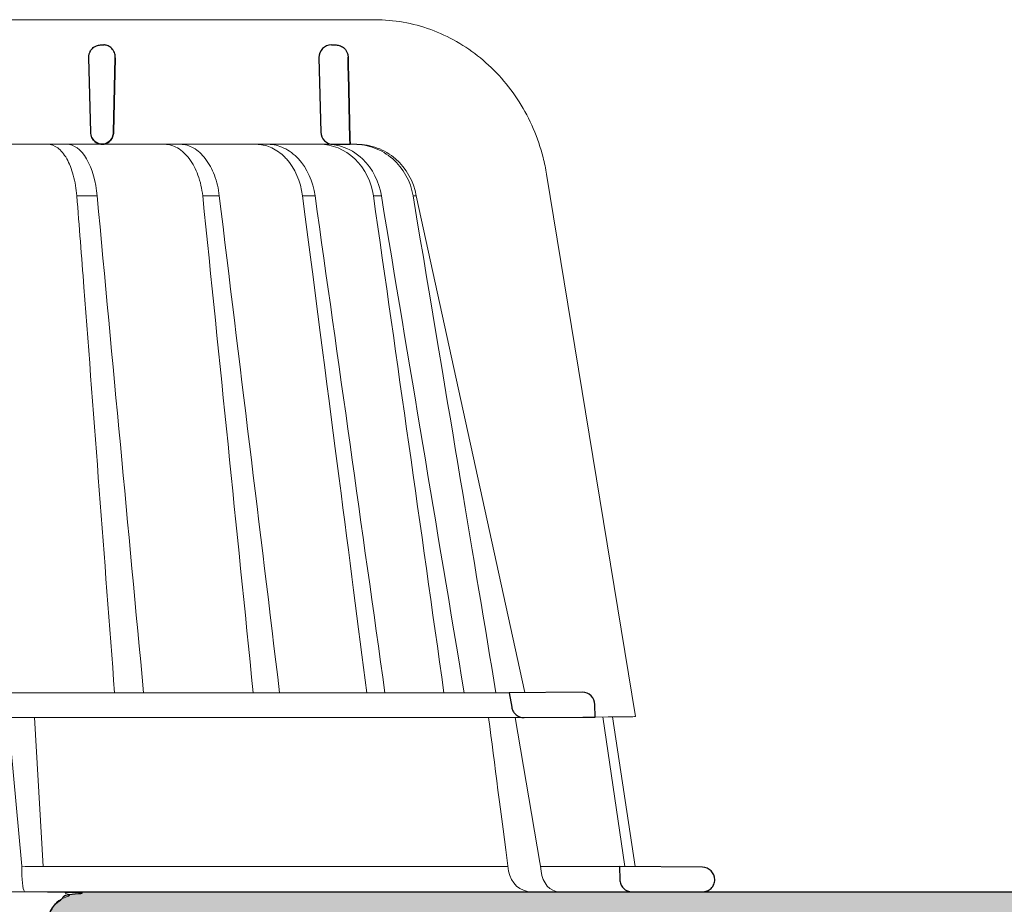
# Model space of a CAD drawing. Units: millimetres. Extents: x -3775 to 5135, y 6558 to 22714.
# Drawn here: x 2977 to 3056, y 7065 to 7136 of the extents above; entities that cross this region are included whole.
import ezdxf

# ---------------------------------------------------------------- set-up
doc = ezdxf.new("R2010")
doc.units = ezdxf.units.MM
for name, color, linetype, lineweight in [('TOPWET_KOŠ', 241, 'Continuous', 13), ('TOPWET_TENKOU', 142, 'Continuous', 13), ('TOPWET_TLUSTOU', 142, 'Continuous', 30)]:
    doc.layers.add(name, color=color, linetype=linetype, lineweight=lineweight)

# ---------------------------------------------------------------- blocks, each defined once
blk = doc.blocks.new('*U467')
at = {"layer": 'TOPWET_KOŠ'}
for p, q in [((29.99393037576783, 69.99882063318728), (82.50332752245549, 69.99783541162833)), ((80.96541182125702, 59.998881235515), (31.19619363173979, 59.99888123541314)), ((79.14647750909671, 59.998881235515), (79.13546919602095, 59.998881235515)), ((80.96541090753863, 59.99886384314595), (81.03865277164232, 59.9988657050817)), ((81.0386537702484, 59.998881235515), (80.96541182125702, 59.998881235515)), ((96.28330479869737, 57.58926377460011), (103.4208539621482, 14.06110172604167)), ((60.18881190866023, 55.86306247082757), (60.18949551013566, 55.85615297205368)), ((60.18949551015294, 55.85615297205368), (60.18889642677141, 55.8630797744263)), ((68.66606677722348, 55.86304061761621), (68.66606397620808, 55.86305713943511)), ((70.00177424012372, 55.86306488949413), (70.00179077734583, 55.86306488949413)), ((77.68672428342188, 55.86305706377607), (76.68501877390054, 55.86305706377607)), ((77.68672462322002, 55.86305466571139), (77.6877025425897, 55.85615297205368)), ((77.6867378224365, 55.86305706377607), (77.6867462583582, 55.86305706377607)), ((77.68770254260153, 55.85615297205368), (77.68674625823996, 55.86305706452913)), ((82.37320751752986, 55.86224547135862), (82.3729699420569, 55.8630510734838)), ((82.37297460006675, 55.86305126633306), (82.37320306174979, 55.86227656815026)), ((83.01051302665883, 55.86222015413659), (83.0102527352351, 55.8630491445474)), ((83.01025813348815, 55.86305022293163), (83.01051044866153, 55.86224663537723)), ((85.81079481604911, 55.86307297777967), (85.5573952556374, 55.86307297777967)), ((85.81090165342766, 55.86307297777967), (85.8108985950189, 55.86307297777967)), ((94.52697064831182, 15.98955317959189), (85.81208225196087, 55.85615297205732)), ((88.49680199295335, 40.17488181908993), (88.49673582814967, 40.17520497820806)), ((89.16761034347519, 36.25276848332214), (89.16763674214371, 36.25268440733998)), ((89.1676403864144, 36.25266309617291), (89.16761398774952, 36.25274717208595)), ((73.37791858122955, 28.07013257550352), (73.37780762673765, 28.07078704175001)), ((-93.32801455643539, 15.97218193781009), (93.27621036728624, 15.97218193822118)), ((94.47475791543957, 13.98302905243327), (-94.5334563038873, 13.98302970316945)), ((53.05287075865863, 13.98303052666233), (54.11214692978274, 2.357970034256141)), ((55.87089495425562, 2.033274926940067), (55.17046711920693, 13.98303122372454)), ((93.75070140448815, 13.98303052666597), (95.72900558088668, 2.357970034321625)), ((102.5500573593013, 2.029586209078843), (100.7985947643369, 14.04718382014835)), ((101.5720317866621, 14.05426343450745), (103.3838467688615, 2.022309839136142)), ((54.14031320064851, 2.048858233418287), (54.11214691754731, 2.357970018168999)), ((54.42022185095857, 2.033237045143323), (54.14031320137792, 2.048858233811188)), ((54.1403132013761, 2.048858233811188), (54.14375957842685, 1.65270364241951)), ((54.42024605264533, 2.033235597180465), (54.4203205412191, 2.033231455541681)), ((54.42101256550586, 2.033231457124202), (54.420246969446, 2.033274153680395)), ((78.22720798385535, 2.033275563775533), (78.22732113913798, 2.03327427469776)), ((78.22732113913617, 2.03327427469776), (78.22720798339515, 2.033275563782809)), ((95.78160885817442, 2.048858233421925), (95.72900550927034, 2.357970018172637)), ((95.7290055808794, 2.357970034321625), (95.78160886004889, 2.048858233814826)), ((95.78160886009982, 2.048858233814826), (95.83062992532132, 1.652703642423148)), ((97.24172648790181, 2.033235597184103), (97.24211468408294, 2.033231459143281)), ((97.24571826886904, 2.033231481982511), (97.24172730474538, 2.033274153680395)), ((103.1547221243732, 7.275957614183426e-12), (-103.1547221243732, -7.275957614183426e-12)), ((54.40147400583601, 3.637978807091713e-12), (54.54808476303015, 3.637978807091713e-12)), ((54.54808476303197, 3.637978807091713e-12), (54.40147400583783, 3.637978807091713e-12))]:
    blk.add_line(p, q, dxfattribs=at)
at = {"layer": 'TOPWET_KOŠ', "lineweight": 30}
for p, q in [((60.49951493570688, 67.96926398486175), (60.72963467904765, 67.96926398486175)), ((79.00056301666564, 67.96926398486175), (79.37507445298297, 67.96926398486175)), ((59.50086154438804, 66.94483180762109), (59.64677603680093, 60.97438846317891)), ((61.65088354219506, 66.94483180761745), (61.50781467205661, 60.97438846317891)), ((61.50781467205843, 60.97438846317891), (61.6508835421987, 66.94483180762109)), ((78.0008615277734, 66.94483180762109), (78.14677602018628, 60.97438846317891)), ((79.14647750910126, 59.998881235515), (80.49528910194249, 59.99885681591695)), ((93.27621032166053, 15.97218193782464), (93.48124997644891, 14.80934427132524)), ((99.14665043854211, 16.02341249259916), (93.27621036728624, 15.97218193822118)), ((100.172673536425, 14.03275485754057), (100.1553768216622, 15.02368298260262)), ((94.47478426408043, 13.98303052666597), (99.20023897300734, 14.02426894516611)), ((99.20025060629314, 14.02426904668755), (100.172673529501, 14.03275525297431)), ((108.7875915998707, 1.975152072420315), (102.1272991845012, 2.033275563775533)), ((102.1272992179934, 2.033274275177973), (102.1550419570526, 0.9738218137972581)), ((103.1547221243732, 7.275957614183426e-12), (108.345002593996, 7.275957614183426e-12)), ((108.345002593996, 7.275957614183426e-12), (108.8034953064293, 7.275957614183426e-12))]:
    blk.add_line(p, q, dxfattribs=at)
at = {"layer": 'TOPWET_KOŠ', "ltscale": 40}
blk.add_line((102.1017942164258, 2.033252756868023), (95.78353991489303, 2.033252756868023), dxfattribs=at)
at = {"layer": 'TOPWET_KOŠ', "lineweight": 30}
for centre, radius, start, end in [((60.50056303326664, 66.96926398575306), 0.9999999991013779, 150.7784793708199, 180), ((79.00056301666382, 66.96926398574942), 0.9999999991124038, 89.99999999984367, 180), ((60.64647752566589, 60.99882064129997), 0.9999999990877041, 181.3999999994387, 208.0060881638859), ((79.14647750907216, 60.99882064130725), 0.9999999991068785, 181.3999999998573, 270.0000000001042), ((99.15537695200283, 15.02345041995068), 0.9999998818409135, 0.01332486000802024, 90.49999866297428), ((108.7788649105346, 0.9751901377094327), 0.9999998790977711, 359.9999837557891, 89.4999911920842)]:
    blk.add_arc(centre, radius, start, end, dxfattribs=at)
blk.add_ellipse((60.64288577726938, 60.99603596865563), major_axis=(-0.5932657973346307, 0.8027399369184466), ratio=0.9972792736206665, start_param=1.422839060160319, end_param=2.469526410052713, dxfattribs=at)
at = {"layer": 'TOPWET_KOŠ'}
for centre, major_axis, ratio, start_param, end_param in [((-0.02938158903680232, 59.99885611715217), (80.99479250172965, 1.707272879215149e-06), 9.999999999999999e-06, 6.059681730687924, 6.164515982181412), ((-0.02953716917136262, 55.86279669928263), (-86.27180022131468, -0.00088252770410913), 1e-05, 2.317365399294527, 2.343407305818127), ((-0.02944804760909392, 55.86295146549674), (-86.27177294095783, -0.0003770456921937412), 1e-05, 2.491897092716624, 2.517940334437231), ((-0.03109142947550936, 55.8630728694443), (86.2738924679573, 8.690659798120627e-05), 1e-05, 5.982560015362586, 6.00859602410684), ((54.43520983072221, 2.000004944991815), (-0.03445986612025337, -1.999998707041616), 0.1449564467274778, 4.889421567686135, 6.285682384866931), ((-0.02939107066367797, 2.0328629569849), (-102.156691533408, -0.0003637833704897068), 9.999999999999999e-06, 3.563397848720848, 4.150245628302264), ((95.0540460250927, 2.000004905821697), (0.1418545119238901, -1.995644871002738), 0.9304553388539114, 4.820881484500122, 6.217142318830847), ((97.32231263004678, 2.000004945010005), (0.04429211121145903, 1.999724980246801), 0.7555107277143016, 1.762063649774023, 3.158324466947883), ((0.1434449024995956, 2.033275549714745), (101.9838542833018, 1.403984601788143e-08), 1e-05, 6.260820212460212, 6.260825264972079)]:
    blk.add_ellipse(centre, major_axis=major_axis, ratio=ratio, start_param=start_param, end_param=end_param, dxfattribs=at)
for points, knots in [([(82.50336704342908, 69.99783537290568), (84.01008714842692, 69.99712108257518), (85.53967186707496, 69.72595540506154), (88.39749896169224, 68.6852991037158), (89.76316009852098, 67.90520041902346), (92.16663809286047, 65.94569228531691), (93.23281344682118, 64.73778554036471), (94.93919578312898, 62.04716184404242), (95.59363734551744, 60.52393954253057), (96.11272576501096, 58.50172315586678), (96.20834510149552, 58.04715041616146), (96.28328351602295, 57.58926908264402)], [0, 0, 0, 0, 0.4852501289191557, 0.4852501289191557, 0.9677524130234091, 0.9677524130234091, 1.452393101754047, 1.452393101754047, 1.941807402625762, 1.941807402625762, 2.081230894525012, 2.081230894525012, 2.081230894525012, 2.081230894525012]), ([(56.23411148875994, 59.99881930958145), (56.49375835785258, 59.9961053947809), (56.76759830193487, 59.90409341260238), (57.03354301508671, 59.70410807203734), (57.28805452083679, 59.51272028488165), (57.53437530529709, 59.22211681711269), (57.74976713635033, 58.84485414798473), (57.96322521557386, 58.47097847999976), (58.14448242154822, 58.01485713510556), (58.28034735153642, 57.51704999807043), (58.42498908469997, 56.98708478123808), (58.51664861233667, 56.41752366729634), (58.55977306957675, 55.86306184590649)], [0.02851667177161326, 0.02851667177161326, 0.02851667177161326, 0.02851667177161326, 1.899227250941745, 1.899227250941745, 1.899227250941745, 3.689514264688091, 3.689514264688091, 3.689514264688091, 5.463728381069563, 5.463728381069563, 5.463728381069563, 7.35255579825643, 7.35255579825643, 7.35255579825643, 7.35255579825643]), ([(60.18883887456332, 55.86306523578605), (60.08817823183153, 56.96220600909874), (59.80387183993253, 58.03727192322549), (59.34275471694082, 58.8287553519076), (58.88526618579863, 59.6140104924234), (58.30546364859265, 59.99303756814334), (57.79053784413509, 59.9988141691465)], [-101.777828026857, -101.777828026857, -101.777828026857, -101.777828026857, -98.0903836336035, -98.0903836336035, -98.0903836336035, -94.43195622976373, -94.43195622976373, -94.43195622976373, -94.43195622976373]), ([(68.66606397620626, 55.86305713943511), (68.6068148392992, 56.42309398242287), (68.48462243481526, 56.98976894170846), (68.28929423188356, 57.52537071918778), (68.12046015158967, 57.98832400575338), (67.88779144857517, 58.45222183365331), (67.57921287765066, 58.85728819984797), (67.3298563711528, 59.18461466866574), (67.0156617380303, 59.49272317570649), (66.63558942564805, 59.70783906933866), (66.32952408418669, 59.88106799786692), (65.98787564723307, 59.98942030598482), (65.6223780410005, 59.99882064219855)], [-7.29343425864432, -7.29343425864432, -7.29343425864432, -7.29343425864432, -4.97929638742075, -4.97929638742075, -4.97929638742075, -2.97904586904255, -2.97904586904255, -2.97904586904255, -1.36268125925069, -1.36268125925069, -1.36268125925069, -0.06105214790225322, -0.06105214790225322, -0.06105214790225322, -0.06105214790225322]), ([(66.89115688799166, 59.99882064219855), (67.25561655831598, 59.9892646111075), (67.59903844397422, 59.88293087525017), (67.9094782746638, 59.71049870691786), (68.29259972056252, 59.49769591835502), (68.61259221028877, 59.19213505870721), (68.86918341264891, 58.86387188770095), (69.18501219489963, 58.45982468498187), (69.42563473744713, 57.99593503648066), (69.60198571783758, 57.53109307148407), (69.80565582678491, 56.99424086093859), (69.93569235992936, 56.42558528926747), (70.00174835886037, 55.86305789006656)], [-7.249505139975649, -7.249505139975649, -7.249505139975649, -7.249505139975649, -5.93321361662478, -5.93321361662478, -5.93321361662478, -4.30874580739968, -4.30874580739968, -4.30874580739968, -2.30924744083762, -2.30924744083762, -2.30924744083762, 0, 0, 0, 0]), ([(76.68499711823597, 55.86305557815285), (76.53184186798217, 57.03621878795457), (76.06628377357492, 58.08118763342645), (75.38796076032622, 58.82812913779344), (75.30526706809951, 58.91918804286979), (75.219752368434, 59.00545306495769), (75.13167153736913, 59.08673751488823), (74.80909481310255, 59.38442398394545), (74.45431695467641, 59.61328425615648), (74.08053356427672, 59.76733194316694), (73.72233966480462, 59.91495471917005), (73.34977048712108, 59.99262389398791), (72.9747355767945, 59.99882064220219)], [-7.34459600650201, -7.34459600650201, -7.34459600650201, -7.34459600650201, -3.68244386288812, -3.68244386288812, -3.68244386288812, -3.24074933798586, -3.24074933798586, -3.24074933798586, -1.62018512761249, -1.62018512761249, -1.62018512761249, -0.06721025295263505, -0.06721025295263505, -0.06721025295263505, -0.06721025295263505]), ([(73.91067270341, 59.99882064220219), (74.34277519628313, 59.99224124984903), (74.77271734986289, 59.89234384245719), (75.18243285305516, 59.70097744131999), (75.60677599393375, 59.50277888870551), (76.00452859209281, 59.20869423537442), (76.35587281002199, 58.82810067926039), (77.04426677915353, 58.08239804533878), (77.5226344337384, 57.03801489391481), (77.68672462321638, 55.86305466571139)], [-7.308335185863364, -7.308335185863364, -7.308335185863364, -7.308335185863364, -5.51796683603092, -5.51796683603092, -5.51796683603092, -3.66367886554731, -3.66367886554731, -3.66367886554731, -1.02435202508404e-05, -1.02435202508404e-05, -1.02435202508404e-05, -1.02435202508404e-05]), ([(78.0862466951462, 59.9988138389599), (79.02304465674706, 59.99298553348126), (80.07250041447833, 59.60908071242739), (80.88818295432202, 58.82312245924186), (81.7103234093479, 58.03094162375419), (82.20718905990225, 56.95806613772947), (82.37307345808995, 55.86306889235129)], [-495.3161043930027, -495.3161043930027, -495.3161043930027, -495.3161043930027, -491.6431613932344, -491.6431613932344, -491.6431613932344, -487.941138998951, -487.941138998951, -487.941138998951, -487.941138998951]), ([(83.01040920551486, 55.8630768695366), (82.83695857136127, 56.96221922444238), (82.3279047977635, 58.03716584885478), (81.49324936798575, 58.82867204221839), (80.98949470961588, 59.30638406302387), (80.39872789011542, 59.64350790297249), (79.80419199212747, 59.82523896686325), (79.42137820662765, 59.94225319046745), (79.03735111377091, 59.99675190028211), (78.66902805149812, 59.99881997787452)], [-485.790935475049, -485.790935475049, -485.790935475049, -485.790935475049, -482.1034099456833, -482.1034099456833, -482.1034099456833, -479.8778110973392, -479.8778110973392, -479.8778110973392, -478.4447774941144, -478.4447774941144, -478.4447774941144, -478.4447774941144]), ([(85.55729015622501, 55.86305401906793), (85.36061668214325, 57.03616634475475), (84.77300218941264, 58.08107082527931), (83.9199832048539, 58.82794706150162), (83.48676684390693, 59.20725750006386), (82.99498009986064, 59.50127798528774), (82.4686325546486, 59.69978102068126), (81.94248113111871, 59.89821009210937), (81.38803772199981, 59.9988784486959), (80.83021438103924, 59.99886601808248)], [-7.35019615067185, -7.35019615067185, -7.35019615067185, -7.35019615067185, -3.68804353548238, -3.68804353548238, -3.68804353548238, -1.84367815443453, -1.84367815443453, -1.84367815443453, 0, 0, 0, 0]), ([(81.0386527716405, 59.9988657050817), (81.59935019818977, 59.99887884022246), (82.15758347328256, 59.89882142126589), (82.68825796376814, 59.70074406506683), (83.21918998574847, 59.50257058373245), (83.71641273783325, 59.20851259096162), (84.15513131232774, 58.82794677434504), (85.01472135666745, 58.08229658718119), (85.60991965477342, 57.03796594127925), (85.810797960949, 55.86305454289686)], [-7.37132765193727, -7.37132765193727, -7.37132765193727, -7.37132765193727, -5.5179492119993, -5.5179492119993, -5.5179492119993, -3.66367134438477, -3.66367134438477, -3.66367134438477, -1.33766842989117e-05, -1.33766842989117e-05, -1.33766842989117e-05, -1.33766842989117e-05]), ([(83.01025273523419, 55.8630491445474), (83.01026359420348, 55.86298405960406), (83.01026942271938, 55.86294912549056), (83.01026995167149, 55.86294595513027), (85.22885955219363, 42.56548148182992), (87.44689901661923, 29.26886036220822), (89.66472244491115, 15.97218193778463)], [-41.5259744104707, -41.5259744104707, -41.5259744104707, -41.5259744104707, -41.52596460791688, -41.52596460791688, -41.52596460791688, -0.411083697625936, -0.411083697625936, -0.411083697625936, -0.411083697625936])]:
    blk.add_open_spline(points, degree=3, knots=knots, dxfattribs=at)
at = {"layer": 'TOPWET_KOŠ', "lineweight": 30}
for points, knots in [([(59.62782426128933, 67.45745148465721), (59.67587078326187, 67.54334484054925), (59.73694452289374, 67.62236122907052), (59.80769356150768, 67.6903689583487), (59.9033396467189, 67.78230904964948), (60.01501227750714, 67.85236827279005), (60.13034380041108, 67.89834611132756), (60.23856565558208, 67.94148962368126), (60.34965778360629, 67.96359037250659), (60.45535942485503, 67.96828404472035), (60.4701827112408, 67.9689422714655), (60.48490658615401, 67.96926398486175), (60.49951493570688, 67.96926398486175)], [-1.126546630203013, -1.126546630203013, -1.126546630203013, -1.126546630203013, -0.8299601017731497, -0.8299601017731497, -0.8299601017731497, -0.4290028460153316, -0.4290028460153316, -0.4290028460153316, -0.05276279498178932, -0.05276279498178932, -0.05276279498178932, -4.966453561758107e-14, -4.966453561758107e-14, -4.966453561758107e-14, -4.966453561758107e-14]), ([(61.65119463980363, 66.96926398561482), (61.65100122832109, 67.09757977764093), (61.62756272344677, 67.23469515764737), (61.57511528687746, 67.36616847059122), (61.5265271143403, 67.48796752180351), (61.45479777083847, 67.59983669198846), (61.36675539110229, 67.69140048443296), (61.27828614775581, 67.7834082136651), (61.17536371095548, 67.85309332307952), (61.06926388926559, 67.89878879392563), (60.96995009352622, 67.94156163355728), (60.86820253041651, 67.96345731988913), (60.77132979694898, 67.96823349700207), (60.7572871986672, 67.96892584803209), (60.74334023930123, 67.96926398486175), (60.72950413633816, 67.96926398486175)], [-1.677217787735526, -1.677217787735526, -1.677217787735526, -1.677217787735526, -1.242142504729945, -1.242142504729945, -1.242142504729945, -0.8390815679465968, -0.8390815679465968, -0.8390815679465968, -0.4340664353807661, -0.4340664353807661, -0.4340664353807661, -0.05495561779883035, -0.05495561779883035, -0.05495561779883035, -5.519040637270261e-14, -5.519040637270261e-14, -5.519040637270261e-14, -5.519040637270261e-14]), ([(79.37507445298297, 67.96926398486175), (79.47958115275424, 67.96926398486175), (79.59083227384099, 67.95127692944152), (79.69985208449043, 67.91078025106253), (79.71063292691497, 67.90677558158131), (79.72138820278587, 67.90255515678291), (79.73210702575534, 67.89811783791811), (79.84297663776624, 67.85222065107155), (79.94986137458318, 67.78240591074064), (80.04069599326294, 67.69221861512415), (80.16272164146585, 67.57106256947736), (80.24618308171239, 67.4246619055084), (80.29264393103904, 67.27267913749165), (80.32067408614921, 67.18098687135353), (80.33537936839048, 67.08694056462991), (80.3374840114243, 66.9936961638814)], [4.107324273943355e-14, 4.107324273943355e-14, 4.107324273943355e-14, 4.107324273943355e-14, 0.3730816691728199, 0.3730816691728199, 0.3730816691728199, 0.4099752820285192, 0.4099752820285192, 0.4099752820285192, 0.7915825307082038, 0.7915825307082038, 0.7915825307082038, 1.304227076980544, 1.304227076980544, 1.304227076980544, 1.61350911457805, 1.61350911457805, 1.61350911457805, 1.61350911457805]), ([(61.50781467205661, 60.97438846317891), (61.50465745544943, 60.84263412733708), (61.47763349190654, 60.71377624069282), (61.42922180301548, 60.59491650150085), (61.38089725705368, 60.47627071448005), (61.31262803214622, 60.37086285002806), (61.22981342619778, 60.28312790824202), (61.14220404274829, 60.19031331269434), (61.03988683538273, 60.11887583901989), (60.92984901855243, 60.0708907051885), (60.87493738842613, 60.04694492003546), (60.81828782880211, 60.02891401069428), (60.7607223654154, 60.01687755285457), (60.71263110343762, 60.006822071442), (60.66397205122075, 60.0009648146297), (60.6152094502163, 59.99930960801794)], [0, 0, 0, 0, 0.402029847707443, 0.402029847707443, 0.402029847707443, 0.803336025989714, 0.803336025989714, 0.803336025989714, 1.22700426233442, 1.22700426233442, 1.22700426233442, 1.43842533702175, 1.43842533702175, 1.43842533702175, 1.615050446804959, 1.615050446804959, 1.615050446804959, 1.615050446804959]), ([(60.61521561762265, 59.99931537455996), (60.70414016103996, 60.00236455843333), (60.79715920174976, 60.01962388352695), (60.88900078617053, 60.05428641627805), (60.89994353201791, 60.05841638952188), (60.91086563385716, 60.06278990648934), (60.92175549042577, 60.06740943267869), (61.02654707865031, 60.11186249625825), (61.12830762255589, 60.17958677075876), (61.21631169949569, 60.26911121208832), (61.33282488488885, 60.38763728715639), (61.41443616699553, 60.53203373875294), (61.46103102629286, 60.68433212524178), (61.48995970408168, 60.77888742634241), (61.50547570605386, 60.87678068053719), (61.50781467205661, 60.97438846317891)], [-1.612769684838433, -1.612769684838433, -1.612769684838433, -1.612769684838433, -1.271522584378333, -1.271522584378333, -1.271522584378333, -1.230863657217485, -1.230863657217485, -1.230863657217485, -0.8396084073127579, -0.8396084073127579, -0.8396084073127579, -0.3216051845821184, -0.3216051845821184, -0.3216051845821184, 0, 0, 0, 0]), ([(60.60870865870538, 59.99949751985696), (60.49378848954939, 60.00373786712225), (60.37238870724423, 60.0285649403304), (60.25520392621684, 60.07840615533132), (60.14501785907896, 60.12527066635448), (60.03903579197095, 60.19427887817073), (59.9480862492187, 60.28305983642349), (59.87455178675509, 60.3548409564246), (59.8118332484587, 60.43852702713411), (59.76357982394575, 60.52925526090621)], [-1.59678151883282, -1.59678151883282, -1.59678151883282, -1.59678151883282, -1.187077872001787, -1.187077872001787, -1.187077872001787, -0.8018432609859177, -0.8018432609859177, -0.8018432609859177, -0.4903736352229272, -0.4903736352229272, -0.4903736352229272, -0.4903736352229272]), ([(93.48138958831669, 14.80936197612027), (93.49863033801603, 14.71157469492391), (93.5303401145552, 14.61689838366146), (93.62353233767908, 14.43427679008528), (93.68622402864594, 14.34831530772499), (93.85519576184879, 14.18035027815858), (93.96682283535438, 14.10653188338256), (94.21186059967795, 14.00691221266607), (94.34277371636244, 13.98189976429785), (94.47475791544048, 13.98302905243327)], [-0.1409140824965001, -0.1409140824965001, -0.1409140824965001, -0.1409140824965001, -0.1111254217262906, -0.1111254217262906, -0.07940644342063374, -0.07940644342063374, -0.03965001941665185, -0.03965001941665185, -5.22832036943023e-05, -5.22832036943023e-05, -5.22832036943023e-05, -5.22832036943023e-05]), ([(102.1550645787433, 0.9738230508373817), (102.1582743719841, 0.8512460191523132), (102.1840023847049, 0.7302982500259532), (102.2801090267826, 0.4984813907976786), (102.3516192386073, 0.3904963615204906), (102.5351434179734, 0.2037994196907675), (102.6468202754463, 0.1283069399432861), (102.8918928300768, 0.02616446487081703), (103.0226344438602, 6.199203198775649e-06), (103.1546751835854, 1.105945557355881e-09)], [-0.15494285601365, -0.15494285601365, -0.15494285601365, -0.15494285601365, -0.1181571406165635, -0.1181571406165635, -0.07965807037769704, -0.07965807037769704, -0.03961849671983475, -0.03961849671983475, -6.153761916742374e-06, -6.153761916742374e-06, -6.153761916742374e-06, -6.153761916742374e-06]), ([(108.803495577999, 6.330083124339581e-10), (108.9313028391093, 4.577963409246877e-06), (109.0578737020646, 0.02512994826611248), (109.2918117145696, 0.1218102995771915), (109.397326291873, 0.1915496308101865), (109.5797732804617, 0.3706584295578068), (109.6535499572033, 0.479703424462059), (109.7532749528959, 0.7188854677151539), (109.7788060648559, 0.846402270210092), (109.7788297751563, 0.9751898869872093)], [-0.1536803383553493, -0.1536803383553493, -0.1536803383553493, -0.1536803383553493, -0.1153371199130932, -0.1153371199130932, -0.07774175991595668, -0.07774175991595668, -0.03863628568749881, -0.03863628568749881, 0, 0, 0, 0])]:
    blk.add_open_spline(points, degree=3, knots=knots, dxfattribs=at)
for points in [[(80.3374840114243, 66.9936961638814), (80.39011140759112, 64.6620844995814), (80.44271304473341, 62.3304713824873), (80.49528910194249, 59.99885681591695)], [(80.49529003504676, 59.99885683628236), (80.44271337197688, 62.33047015791453), (80.39011159762549, 64.66208271857977), (80.3374840114243, 66.9936961638814)]]:
    blk.add_open_spline(points, degree=3, dxfattribs=at)
at = {"layer": 'TOPWET_KOŠ'}
for points in [[(58.55974581865257, 55.86305477086353), (58.74999997768964, 53.41628504036998), (58.94010867417774, 50.96937602241451), (59.13007272832829, 48.52232847578125)], [(63.92029840194073, 15.97218194447487), (62.67844732698768, 29.26862509759303), (61.43501490857989, 42.56328335829676), (60.18949551015294, 55.85615297205368)], [(68.66600440548564, 55.8630406170123), (70.02545683644303, 42.56999029649523), (71.377226303714, 29.27303031260089), (72.72310747781239, 15.97218193782464)], [(70.00174527447643, 55.86305753517081), (71.6186023180212, 42.56661276173691), (73.2330033401281, 29.26969127568736), (74.84553903403639, 15.97218194828383)], [(76.68505921958649, 55.86306584412523), (79.04660399134855, 37.67441924461309), (80.44493534999265, 26.82436751916612), (81.83910494769816, 15.97218193782464)], [(77.68770254260335, 55.85615297205368), (79.56249304540006, 42.56236877554693), (81.43359634918443, 29.26764053947772), (83.30183912420352, 15.9721819419392)], [(88.03240117842097, 15.97218193487788), (86.16237747658442, 29.27574113599985), (84.27735722357693, 42.57272017053765), (82.37297460006312, 55.86305126633306)], [(85.55729015622501, 55.86305401906793), (88.6012579600324, 37.67443742435353), (90.4085345488561, 26.82438580203598), (92.21075506622446, 15.97218194439847)], [(85.810797960949, 55.86305454289686), (85.8112911701296, 55.86076592163226), (85.8116867186759, 55.85845944832181), (85.81208225195269, 55.85615297205732)], [(85.81208225196087, 55.85615297205732), (85.81168761081744, 55.85846015122661), (85.81129299548184, 55.86076718871846), (85.81090166768126, 55.8630728958633)], [(59.13007272832829, 48.52232847578125), (59.95419659244953, 37.6746758883819), (60.77492351225874, 26.82462372907321), (61.5929071062651, 15.97218194440211)], [(61.59290712365828, 15.97218194773814), (60.77492323451906, 26.8246289025119), (59.95419651143538, 37.67467847308217), (59.13007272832283, 48.52232847578125)], [(98.24706289902724, 16.02345014178354), (98.24428475024752, 16.0234502402709), (98.24150625137781, 16.02343760612348), (98.2387274907137, 16.02341222218092)], [(93.22346505300948, 1.652703642896086), (92.60516093176966, 6.355589253795188), (92.10862694970047, 10.20280179490874), (91.62373194858856, 13.9830282805633)], [(100.172673536425, 14.03275485754057), (103.3380099695764, 14.06037872560046), (103.3794314286574, 14.06074021585664), (103.4208539621345, 14.06110172611807)], [(102.996305884501, 0.01440137454119395), (102.9946922091362, 0.01406764285275131), (102.9930755245919, 0.01373952896392439), (102.9914558381392, 0.01341705205049948)]]:
    blk.add_open_spline(points, degree=3, dxfattribs=at)

msp = doc.modelspace()

# ---------------------------------------------------------------- hatches: boundary and pattern name
at = {"layer": 'TOPWET_TENKOU', "linetype": 'Continuous', "ltscale": 40}
h = msp.add_hatch(dxfattribs=at)
h.set_pattern_fill('DOTS', color=256, scale=0.5, angle=59.99999999999999, style=0)
h.set_pattern_definition([(59.99999999999999, (-7039.278284591985, 5283.963886410182), (-0.4889701642538981, 0.7405788321269491), [0, -0.79375])])
edge = h.paths.add_edge_path()
edge.add_spline(control_points=[(2979.59687373475, 7063.712439199153), (2980.004496360651, 7065.008596540403), (2981.099949252328, 7065.812439199468), (2982.458691339114, 7065.812439199462)], knot_values=[14.80928534645927, 14.80928534645927, 14.80928534645927, 14.80928534645927, 16.07538901934676, 16.07538901934676, 16.07538901934676, 16.07538901934676], weights=[1, 0.8708171831986072, 0.8708171831986072, 1], degree=3, periodic=0)
edge.add_spline(control_points=[(2982.458691339114, 7065.812439199462), (3049.625358005776, 7065.812439199462), (3116.792024672439, 7065.812439199462), (3173.388295090992, 7065.812439199462)], knot_values=[16.07538901934676, 16.07538901934676, 16.07538901934676, 16.07538901934676, 17.07538901934676, 17.07538901934676, 17.07538901934676, 17.07538901934676], weights=[1, 1, 1, 1], degree=3, periodic=0)
edge.add_spline(control_points=[(3173.388295090992, 7065.812439199462), (3173.388295090992, 7064.812439199361), (3173.388295090992, 7063.812439199259), (3173.388295090992, 7062.812439199157)], knot_values=[17.07538901934676, 17.07538901934676, 17.07538901934676, 17.07538901934676, 18.07538901934676, 18.07538901934676, 18.07538901934676, 18.07538901934676], weights=[1, 1, 1, 1], degree=3, periodic=0)
edge.add_spline(control_points=[(3173.388295090992, 7062.812439199157), (3143.635225922864, 7062.812439199157), (3103.311760506927, 7062.812439199157), (3045.888295090988, 7062.812439199157)], knot_values=[18.07538901934676, 18.07538901934676, 18.07538901934676, 18.07538901934676, 19.07538901934676, 19.07538901934676, 19.07538901934676, 19.07538901934676], weights=[1, 1, 1, 1], degree=3, periodic=0)
edge.add_spline(control_points=[(3045.888295090988, 7062.812439199157), (3024.615591545145, 7062.812439199157), (3003.342887999301, 7062.812439199157), (2982.070184453456, 7062.812439199157)], knot_values=[0, 0, 0, 0, 0.7886752438326461, 0.7886752438326461, 0.7886752438326461, 0.7886752438326461], weights=[1, 1, 1, 1], degree=3, periodic=0)
edge.add_spline(control_points=[(2982.070184453456, 7062.812439199157), (2982.04533215936, 7062.812439199157), (2982.021016375098, 7062.812439199157), (2981.677259974555, 7062.812439199157), (2981.409858005685, 7062.798745697572), (2981.072907491207, 7062.70162274794), (2980.922864673685, 7062.633728726856), (2980.565154785003, 7062.440508738833), (2980.390276539014, 7062.26748996881), (2980.132972553738, 7061.85634542791), (2980.047123860426, 7061.62785021202), (2979.954485503322, 7061.166512824868), (2979.929437938701, 7060.992037051868), (2979.885619656081, 7060.57912456942), (2979.866709491022, 7060.338087062646), (2979.825674860454, 7059.683064274963), (2979.805243618672, 7059.242968216835), (2979.767228537094, 7058.258706192479), (2979.750023658122, 7057.709621613543), (2979.725486008731, 7056.87354602304), (2979.717437779089, 7056.592061362448), (2979.709153880489, 7056.312439199157)], knot_values=[0.7886752438326461, 0.7886752438326461, 0.7886752438326461, 0.7886752438326461, 0.8199746814644548, 0.8199746814644548, 1.240734505994656, 1.240734505994656, 1.661494330524857, 1.661494330524857, 2.335772737037139, 2.335772737037139, 3.010051143549422, 3.010051143549422, 3.347190346805565, 3.347190346805565, 3.684329550061708, 3.684329550061708, 4.14418435395044, 4.14418435395044, 4.635574434105628, 4.635574434105628, 4.882294529514841, 4.882294529514841, 4.882294529514841, 4.882294529514841], weights=[1, 1, 1, 1, 1, 1, 1, 1, 1, 1, 1, 1, 1, 1, 1, 1, 1, 1, 1, 1, 1, 1], degree=3, periodic=0)
edge.add_spline(control_points=[(2979.709153880489, 7056.312439199157), (2979.135534283989, 7056.312439199157), (2978.561914687489, 7056.312439199157), (2977.988295090989, 7056.312439199157)], knot_values=[4.882294529514841, 4.882294529514841, 4.882294529514841, 4.882294529514841, 5.882294529514841, 5.882294529514841, 5.882294529514841, 5.882294529514841], weights=[1, 1, 1, 1], degree=3, periodic=0)
edge.add_spline(control_points=[(2977.988295090989, 7056.312439199157), (2977.988295090992, 7056.605332417972), (2977.781188309805, 7056.81243919916), (2977.488295090992, 7056.812439199159)], knot_values=[5.882294529514841, 5.882294529514841, 5.882294529514841, 5.882294529514841, 7.453090856309737, 7.453090856309737, 7.453090856309737, 7.453090856309737], weights=[1, 0.8047378541243649, 0.8047378541243649, 0.9999999999999999], degree=3, periodic=0)
edge.add_spline(control_points=[(2977.488295090992, 7056.812439199159), (2977.488295090991, 7057.812439199157), (2977.488295090991, 7058.812439199157), (2977.488295090991, 7059.812439199157)], knot_values=[7.453090856309737, 7.453090856309737, 7.453090856309737, 7.453090856309737, 8.453090856309737, 8.453090856309737, 8.453090856309737, 8.453090856309737], weights=[0.9999999999999999, 1, 1, 1], degree=3, periodic=0)
edge.add_spline(control_points=[(2977.488295090991, 7059.812439199157), (2977.781188309804, 7059.812439199159), (2977.988295090991, 7060.019545980344), (2977.988295090991, 7060.312439199159)], knot_values=[8.453090856309737, 8.453090856309737, 8.453090856309737, 8.453090856309737, 10.02388718310463, 10.02388718310463, 10.02388718310463, 10.02388718310463], weights=[1, 0.8047378541243649, 0.8047378541243649, 0.9999999999999999], degree=3, periodic=0)
edge.add_spline(control_points=[(2977.988295090991, 7060.312439199159), (2977.988295090991, 7060.548225484064), (2977.988295090991, 7060.784011768972), (2977.988295090991, 7061.01979805388)], knot_values=[10.02388718310463, 10.02388718310463, 10.02388718310463, 10.02388718310463, 11.02388718310463, 11.02388718310463, 11.02388718310463, 11.02388718310463], weights=[0.9999999999999999, 1, 1, 1], degree=3, periodic=0)
edge.add_spline(control_points=[(2977.988295090991, 7061.01979805388), (2977.988295090991, 7061.620617403551), (2977.988295090991, 7061.620617403551), (2977.988295090991, 7062.062439199157)], knot_values=[11.02388718310463, 11.02388718310463, 11.02388718310463, 11.02388718310463, 12.02388718310463, 12.02388718310463, 12.02388718310463, 12.02388718310463], weights=[1, 1, 1, 1], degree=3, periodic=0)
edge.add_spline(control_points=[(2977.988295090991, 7062.062439199157), (2978.155690241079, 7062.229834349246), (2978.155690241061, 7062.229834349229), (2978.155690241127, 7062.229834349289)], knot_values=[12.02388718310463, 12.02388718310463, 12.02388718310463, 12.02388718310463, 13.02388718310463, 13.02388718310463, 13.02388718310463, 13.02388718310463], weights=[1, 1, 1, 1], degree=3, periodic=0)
edge.add_spline(control_points=[(2978.155690241127, 7062.229834349289), (2978.6263216317, 7062.700465739872), (2979.096953022283, 7063.171097130455), (2979.567584412865, 7063.641728521037)], knot_values=[13.02388718310463, 13.02388718310463, 13.02388718310463, 13.02388718310463, 14.02388718310463, 14.02388718310463, 14.02388718310463, 14.02388718310463], weights=[1, 1, 1, 1], degree=3, periodic=0)
edge.add_spline(control_points=[(2979.567584412865, 7063.641728521037), (2979.586588692648, 7063.660732800815), (2979.596873734748, 7063.685563088948), (2979.59687373475, 7063.712439199153)], knot_values=[14.02388718310463, 14.02388718310463, 14.02388718310463, 14.02388718310463, 14.80928534645927, 14.80928534645927, 14.80928534645927, 14.80928534645927], weights=[1, 0.9492530216796522, 0.9492530216796522, 1], degree=3, periodic=0)

# ---------------------------------------------------------------- linework, layer by layer
at = {"layer": 'TOPWET_TENKOU'}
msp.add_rational_spline([(3045.88829509099, 7062.812439199159), (3024.615591545147, 7062.812439199159), (3003.342887999303, 7062.812439199159), (2982.070184453456, 7062.812439199159), (2982.04533215936, 7062.812439199159), (2982.021016375098, 7062.812439199159), (2981.677259974555, 7062.812439199159), (2981.409858005685, 7062.798745697572), (2981.072907491207, 7062.70162274794), (2980.922864673685, 7062.633728726856), (2980.565154785003, 7062.440508738833), (2980.390276539014, 7062.267489968812), (2980.132972553738, 7061.85634542791), (2980.047123860426, 7061.62785021202), (2979.954485503322, 7061.166512824868), (2979.929437938701, 7060.992037051868), (2979.885619656081, 7060.57912456942), (2979.866709491022, 7060.338087062646), (2979.825674860454, 7059.683064274965), (2979.805243618672, 7059.242968216835), (2979.767228537094, 7058.258706192479), (2979.750023658122, 7057.709621613543), (2979.725486008731, 7056.87354602304), (2979.717437779089, 7056.592061362448), (2979.709153880489, 7056.312439199157), (2979.135534283989, 7056.312439199159), (2978.561914687489, 7056.312439199159), (2977.988295090989, 7056.312439199159), (2977.988295090992, 7056.605332417972), (2977.781188309805, 7056.81243919916), (2977.488295090992, 7056.812439199159), (2977.488295090991, 7057.812439199159), (2977.488295090991, 7058.812439199159), (2977.488295090991, 7059.812439199159), (2977.781188309804, 7059.812439199159), (2977.988295090991, 7060.019545980347), (2977.988295090991, 7060.312439199159), (2977.988295090991, 7060.548225484066), (2977.988295090991, 7060.784011768972), (2977.988295090991, 7061.01979805388), (2977.988295090991, 7061.549815150287), (2977.988295090991, 7061.549815150287), (2977.988295090991, 7062.079832246694), (2978.155690241121, 7062.229834349289), (2978.155690241121, 7062.229834349289), (2978.155690241127, 7062.229834349289), (2978.6263216317, 7062.700465739872), (2979.096953022283, 7063.171097130455), (2979.567584412865, 7063.641728521039), (2979.586588692648, 7063.660732800815), (2979.596873734748, 7063.685563088949), (2979.59687373475, 7063.712439199153), (2980.004496360651, 7065.008596540403), (2981.099949252328, 7065.812439199468), (2982.458691339114, 7065.812439199464), (3049.625358005776, 7065.812439199464), (3116.792024672439, 7065.812439199464), (3173.388295090992, 7065.812439199464), (3173.388295090992, 7064.812439199361), (3173.388295090992, 7063.812439199261), (3173.388295090992, 7062.812439199157), (3143.635225922864, 7062.812439199159), (3103.311760506927, 7062.812439199159), (3045.88829509099, 7062.812439199159)], [1, 1, 1, 1, 1, 1, 1, 1, 1, 1, 1, 1, 1, 1, 1, 1, 1, 1, 1, 1, 1, 1, 1, 1, 1, 1, 1, 1, 0.8047378541243649, 0.8047378541243649, 0.9999999999999999, 1, 1, 1, 0.8047378541243649, 0.8047378541243649, 0.9999999999999999, 1, 1, 1, 1, 1, 1, 1, 1, 1, 1, 1, 1, 0.9492530216796522, 0.9492530216796522, 1, 0.8708171831986072, 0.8708171831986072, 1, 1, 1, 1, 1, 1, 1, 1, 1, 1], degree=3, knots=[0, 0, 0, 0, 0.7886752438326461, 0.7886752438326461, 0.7886752438326461, 0.8199746814644548, 0.8199746814644548, 1.240734505994656, 1.240734505994656, 1.661494330524857, 1.661494330524857, 2.335772737037139, 2.335772737037139, 3.010051143549422, 3.010051143549422, 3.347190346805565, 3.347190346805565, 3.684329550061708, 3.684329550061708, 4.14418435395044, 4.14418435395044, 4.635574434105628, 4.635574434105628, 4.882294529514841, 4.882294529514841, 4.882294529514841, 5.882294529514841, 5.882294529514841, 5.882294529514841, 7.453090856309737, 7.453090856309737, 7.453090856309737, 8.453090856309737, 8.453090856309737, 8.453090856309737, 10.02388718310463, 10.02388718310463, 10.02388718310463, 11.02388718310463, 11.02388718310463, 11.02388718310463, 12.02388718310463, 12.02388718310463, 12.02388718310463, 13.02388718310463, 13.02388718310463, 13.02388718310463, 14.02388718310463, 14.02388718310463, 14.02388718310463, 14.80928534645927, 14.80928534645927, 14.80928534645927, 16.07538901934676, 16.07538901934676, 16.07538901934676, 17.07538901934676, 17.07538901934676, 17.07538901934676, 18.07538901934676, 18.07538901934676, 18.07538901934676, 19.07538901934676, 19.07538901934676, 19.07538901934676, 19.07538901934676], dxfattribs=at)
at = {"layer": 'TOPWET_TLUSTOU'}
msp.add_rational_spline([(2975.488295090992, 6958.772591437022), (2975.488295090992, 6971.257278545192), (2975.488295090992, 6983.741965653362), (2975.488295090992, 6996.226652761532), (2975.488295090991, 6995.957891659467), (2975.385444669964, 6995.709588778134), (2975.195401872175, 6995.519545980345), (2974.723997351388, 6995.048141459554), (2974.252592830597, 6994.576736938763), (2973.781188309806, 6994.105332417972), (2973.591145512013, 6993.915289620183), (2973.342842630682, 6993.812439199159), (2973.074081528617, 6993.812439199159), (2972.87881938274, 6993.812439199159), (2972.683557236865, 6993.812439199159), (2972.488295090991, 6993.812439199159), (2972.488295090992, 7009.145772532493), (2972.488295090992, 7024.479105865825), (2972.488295090992, 7039.812439199159), (2971.821628424324, 7039.812439199159), (2971.154961757657, 7039.812439199159), (2970.488295090989, 7039.812439199159), (2970.195401872181, 7039.812439199159), (2969.988295090993, 7040.019545980346), (2969.988295090992, 7040.312439199159), (2969.988295090991, 7047.145772532493), (2969.988295090991, 7053.979105865825), (2969.988295090991, 7060.812439199159), (2969.988295090991, 7062.56979851204), (2971.230935778109, 7063.812439199159), (2972.988295090992, 7063.812439199159), (2975.157821305578, 7063.812439199159), (2977.327347520166, 7063.812439199159), (2979.496873734754, 7063.812439199159), (2979.555452378514, 7063.812439199157), (2979.59687373475, 7063.771017842926), (2979.596873734756, 7063.712439199167), (2980.004496360654, 7065.008596540405), (2981.099949252335, 7065.812439199468), (2982.458691339114, 7065.812439199464), (3049.625358005776, 7065.812439199464), (3116.792024672439, 7065.812439199464), (3173.388295090992, 7065.812439199464), (3173.388295090992, 7064.812439199361), (3173.388295090992, 7063.812439199261), (3173.388295090992, 7062.812439199157), (3143.635225922864, 7062.812439199159), (3103.311760506927, 7062.812439199159), (3045.88829509099, 7062.812439199159), (3045.888295090992, 7062.612439199158), (3045.888295090992, 7062.412439199157), (3045.888295090992, 7062.212439199158), (3024.438080407332, 7062.212439199158), (3002.987865723671, 7062.212439199158), (2981.537651040009, 7062.212439199158)], [1, 1, 1, 1, 0.949253021674207, 0.949253021674207, 1, 1, 1, 1, 0.9492530216741754, 0.9492530216741754, 1, 1, 1, 1, 1, 1, 1, 1, 1, 1, 0.8047378541243649, 0.8047378541243649, 0.9999999999999999, 1, 1, 1, 0.8047378541243649, 0.8047378541243649, 0.9999999999999999, 1, 1, 1, 0.8047378541474098, 0.8047378541474098, 1, 0.8708171831986072, 0.8708171831991431, 1, 1, 1, 1, 1, 1, 1, 1, 1, 1, 1, 1, 1, 1, 1, 1], degree=3, knots=[0, 0, 0, 0, 1, 1, 1, 1.785398163397324, 1.785398163397324, 1.785398163397324, 2.785398163397324, 2.785398163397324, 2.785398163397324, 3.570796326794897, 3.570796326794897, 3.570796326794897, 4.570796326794897, 4.570796326794897, 4.570796326794897, 5.570796326794897, 5.570796326794897, 5.570796326794897, 6.570796326794897, 6.570796326794897, 6.570796326794897, 8.141592653589793, 8.141592653589793, 8.141592653589793, 9.141592653589793, 9.141592653589793, 9.141592653589793, 10.71238898038469, 10.71238898038469, 10.71238898038469, 11.71238898038469, 11.71238898038469, 11.71238898038469, 13.28318530708181, 13.28318530708181, 13.28318530708707, 14.54928897996931, 14.54928897996931, 14.54928897996931, 15.54928897996931, 15.54928897996931, 15.54928897996931, 16.5492889799693, 16.5492889799693, 16.5492889799693, 17.5492889799693, 17.5492889799693, 17.5492889799693, 18.5492889799693, 18.5492889799693, 18.5492889799693, 19.3393458886747, 19.3393458886747, 19.3393458886747, 19.3393458886747], dxfattribs=at)

# ---------------------------------------------------------------- block references
at = {"layer": 'TOPWET_TENKOU', "ltscale": 40}
msp.add_blockref('*U467', (2923.388295090992, 7065.812439174661), dxfattribs=at)

doc.saveas('drawing.dxf')
